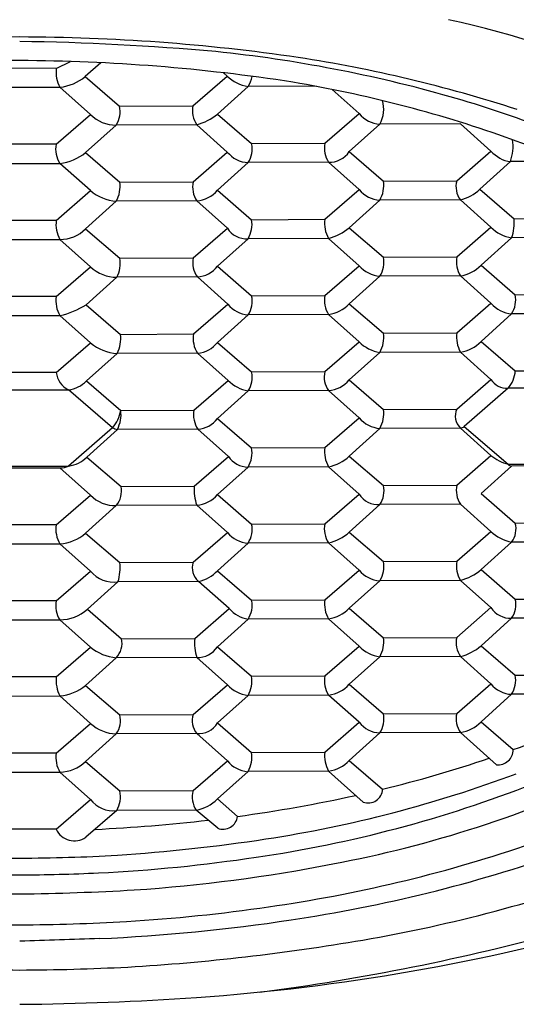
# Model space of a CAD drawing. Units: inches. Extents: x 5581.1 to 5590.2, y -65.9 to -7.1.
# Drawn here: x 5586.9 to 5587.1, y -61.9 to -61.5 of the extents above; entities that cross this region are included whole.
import ezdxf

# ---------------------------------------------------------------- set-up
doc = ezdxf.new("R2010")
doc.units = ezdxf.units.IN
doc.header["$LTSCALE"] = 0.6431102362
doc.header["$MEASUREMENT"] = 0
doc.layers.get('0').update_dxf_attribs({"color": 255, "linetype": 'CONTINUOUS'})

msp = doc.modelspace()

# ---------------------------------------------------------------- linework, layer by layer
for p, q in [((5586.947226120956, -61.5035597520969), (5586.918869810319, -61.50341358534129)), ((5586.947226120956, -61.5035597520969), (5586.952817450929, -61.500836386088)), ((5586.964494768255, -61.50130688746795), (5586.958516123183, -61.50668623279205)), ((5586.958516123183, -61.50668623279205), (5586.971797865984, -61.51813744199205)), ((5587.000210301151, -61.51799098593432), (5587.013506614284, -61.50646118669205)), ((5587.013506614285, -61.506461186691), (5587.012115088249, -61.50521899561306)), ((5586.917431233986, -61.51082644405578), (5586.948683847886, -61.51082644405578)), ((5586.960541584688, -61.52141163935472), (5586.948683847886, -61.51082644405578)), ((5587.021653161903, -61.51056272794432), (5587.009773021503, -61.52125200234433)), ((5587.048045327298, -61.5104605738947), (5587.021653161903, -61.51056272794432)), ((5587.064763512604, -61.52102695624327), (5587.054279761258, -61.51166829385035)), ((5586.971797865984, -61.51813744199205), (5587.000210301151, -61.51799098593432)), ((5586.947245271554, -61.53294143859804), (5586.960541584686, -61.52141163935578)), ((5587.009773021503, -61.52125200234433), (5587.023054764303, -61.53270321154432)), ((5587.051467199471, -61.5325567554866), (5587.064763512602, -61.52102695624433)), ((5586.970510344637, -61.52550606321546), (5586.958630204236, -61.53619533761546)), ((5587.001762958536, -61.52538509621546), (5586.970510344637, -61.52550606321546)), ((5587.013620695338, -61.5359702915144), (5587.001762958536, -61.52538509621546)), ((5587.072796423136, -61.52511070226546), (5587.060916282737, -61.53579997666546)), ((5587.104049037037, -61.52498973526546), (5587.072796423136, -61.52511070226546)), ((5587.115906773838, -61.53557493056441), (5587.104049037037, -61.52498973526546)), ((5586.947245271554, -61.53294143859804), (5586.918869810319, -61.53294143859804)), ((5587.023054764303, -61.53270321154432), (5587.051467199471, -61.5325567554866)), ((5586.958630204236, -61.53619533761546), (5586.971911947036, -61.54764654681546)), ((5587.000324382204, -61.54750009075773), (5587.013620695337, -61.53597029151546)), ((5587.060916282737, -61.53579997666546), (5587.074198025536, -61.54725118586546)), ((5587.102610460704, -61.54710472980773), (5587.115906773836, -61.53557493056546)), ((5586.917431233986, -61.54035429731198), (5586.948683847886, -61.54035429731197)), ((5586.960541584688, -61.55093949261092), (5586.948683847886, -61.54035429731198)), ((5587.021653700186, -61.54007234451546), (5587.009773559786, -61.55076161891546)), ((5587.052906314087, -61.53995137751546), (5587.021653700186, -61.54007234451546)), ((5587.064764050888, -61.55053657281441), (5587.052906314087, -61.53995137751546)), ((5587.12348253917, -61.53967867845563), (5587.11160239877, -61.55036795285562)), ((5587.145122257552, -61.53959491932361), (5587.12348253917, -61.53967867845563)), ((5586.971911947036, -61.54764654681546), (5587.000324382204, -61.54750009075773)), ((5587.074198025536, -61.54725118586546), (5587.102610460704, -61.54710472980773)), ((5586.947245271554, -61.56246929185424), (5586.960541584686, -61.55093949261197)), ((5587.009773559786, -61.55076161891546), (5587.023055302587, -61.56221282811546)), ((5587.051467737754, -61.56206637205773), (5587.064764050887, -61.55053657281546)), ((5587.11160239877, -61.55036795285562), (5587.12488414157, -61.56181916205563)), ((5586.970510977287, -61.55503398681546), (5586.958630836886, -61.56572326121546)), ((5587.001763591186, -61.55491301981546), (5586.970510977287, -61.55503398681546)), ((5587.013621327987, -61.5654982151144), (5587.001763591186, -61.55491301981546)), ((5587.072796423136, -61.55463855551546), (5587.060916282737, -61.56532782991546)), ((5587.104049037037, -61.55451758851547), (5587.072796423136, -61.55463855551546)), ((5587.115906773838, -61.56510278381441), (5587.104049037037, -61.55451758851547)), ((5587.12488414157, -61.56181916205563), (5587.153296576737, -61.56167270599789)), ((5586.947245271554, -61.56246929185424), (5586.918869810319, -61.56246929185424)), ((5587.000325014854, -61.57702801435773), (5587.013621327987, -61.56549821511546)), ((5587.023055302587, -61.56221282811546), (5587.051467737754, -61.56206637205773)), ((5587.060916282737, -61.56532782991546), (5587.074198025536, -61.57677903911546)), ((5587.102610460704, -61.57663258305773), (5587.115906773836, -61.56510278381546)), ((5586.958630836886, -61.56572326121546), (5586.971912579686, -61.57717447041546)), ((5587.123939146037, -61.56920476651546), (5587.112059005636, -61.57989404091546)), ((5587.155191759936, -61.56908379951547), (5587.123939146037, -61.56920476651546)), ((5586.917431233986, -61.56988215055578), (5586.948683847886, -61.56988215055578)), ((5586.960541584688, -61.58046734585472), (5586.948683847886, -61.56988215055578)), ((5587.021653700186, -61.56960019781546), (5587.009773559786, -61.58028947221546)), ((5587.052906314087, -61.56947923081546), (5587.021653700186, -61.56960019781546)), ((5587.064764050888, -61.5800644261144), (5587.052906314087, -61.56947923081546)), ((5586.971912579686, -61.57717447041546), (5587.000325014854, -61.57702801435773)), ((5587.074198025536, -61.57677903911546), (5587.102610460704, -61.57663258305773)), ((5586.947245271554, -61.59199714509805), (5586.960541584686, -61.58046734585578)), ((5587.009773559786, -61.58028947221546), (5587.023055302587, -61.59174068141546)), ((5587.051467737754, -61.59159422535773), (5587.064764050887, -61.58006442611546)), ((5587.112059005636, -61.57989404091546), (5587.125340748436, -61.59134525011547)), ((5586.970738648417, -61.58456095994832), (5586.958858508016, -61.59525023434832)), ((5587.001991262317, -61.58443999294832), (5586.970738648417, -61.58456095994832)), ((5587.013848999118, -61.59502518824726), (5587.001991262317, -61.58443999294832)), ((5587.072796423136, -61.58416640881546), (5587.060916282737, -61.59485568321546)), ((5587.104049037037, -61.58404544181546), (5587.072796423136, -61.58416640881546)), ((5587.115906773838, -61.59463063711441), (5587.104049037037, -61.58404544181546)), ((5586.947245271554, -61.59199714509805), (5586.918869810319, -61.59199714509805)), ((5587.023055302587, -61.59174068141546), (5587.051467737754, -61.59159422535773)), ((5587.125340748436, -61.59134525011547), (5587.153753183604, -61.59119879405773)), ((5586.958858508016, -61.59525023434832), (5586.972140250817, -61.60670144354832)), ((5587.000552685984, -61.60655498749059), (5587.013848999117, -61.59502518824832)), ((5587.060916282737, -61.59485568321546), (5587.074198025536, -61.60630689241546)), ((5587.102610460704, -61.60616043635773), (5587.115906773836, -61.59463063711546)), ((5586.917431233986, -61.59941000385578), (5586.948683847886, -61.59941000385578)), ((5586.960541584688, -61.60999519915472), (5586.948683847886, -61.59941000385578)), ((5587.021653700186, -61.59912805111546), (5587.009773559786, -61.60981732551546)), ((5587.052906314087, -61.59900708411546), (5587.021653700186, -61.59912805111546)), ((5587.064764050888, -61.6095922794144), (5587.052906314087, -61.59900708411546)), ((5587.123939146037, -61.59873261971546), (5587.112059005636, -61.60942189411546)), ((5587.155191759936, -61.59861165271546), (5587.123939146037, -61.59873261971546)), ((5586.972140250817, -61.60670144354832), (5587.000552685984, -61.60655498749059)), ((5587.074198025536, -61.60630689241546), (5587.102610460704, -61.60616043635773)), ((5586.947245271554, -61.62152499839804), (5586.960541584686, -61.60999519915578)), ((5587.009773559786, -61.60981732551546), (5587.023055302587, -61.62126853471545)), ((5587.051467737754, -61.62112207865773), (5587.064764050887, -61.60959227941546)), ((5587.112059005636, -61.60942189411546), (5587.125340748436, -61.62087310331546)), ((5586.970852800166, -61.6140883718424), (5586.958972659766, -61.62477764624239)), ((5587.002105414065, -61.6139674048424), (5586.970852800166, -61.6140883718424)), ((5587.013963150866, -61.62455260014134), (5587.002105414065, -61.6139674048424)), ((5587.072796423136, -61.61369426201546), (5587.060916282737, -61.62438353641546)), ((5587.104049037037, -61.61357329501546), (5587.072796423136, -61.61369426201546)), ((5587.115906773838, -61.62415849031441), (5587.104049037037, -61.61357329501546)), ((5586.947245271554, -61.62152499839804), (5586.918869810319, -61.62152499839804)), ((5587.023055302587, -61.62126853471545), (5587.051467737754, -61.62112207865773)), ((5587.125340748436, -61.62087310331546), (5587.153753183604, -61.62072664725773)), ((5586.958972659766, -61.62477764624239), (5586.972254402565, -61.6362288554424)), ((5587.000666837733, -61.63608239938466), (5587.013963150865, -61.62455260014239)), ((5587.060916282737, -61.62438353641546), (5587.074198025536, -61.63583474561546)), ((5587.102610460704, -61.63568828955773), (5587.115906773836, -61.62415849031547)), ((5586.914070003126, -61.62826560331581), (5586.952045078747, -61.62826560331581)), ((5586.969092653137, -61.64296362471546), (5586.952045078747, -61.62826560331581)), ((5587.021653700186, -61.62865590431546), (5587.009773559786, -61.63934517871546)), ((5587.052906314087, -61.62853493731546), (5587.021653700186, -61.62865590431546)), ((5587.064764050888, -61.63912013261441), (5587.052906314087, -61.62853493731546)), ((5587.122520821871, -61.62760655117195), (5587.105514248021, -61.6424007163275)), ((5587.156615970536, -61.62747474061545), (5587.122520821871, -61.62760655117195)), ((5586.972254402565, -61.6362288554424), (5587.000666837733, -61.63608239938466)), ((5587.074198025536, -61.63583474561546), (5587.102610460704, -61.63568828955773)), ((5587.009773559786, -61.63934517871546), (5587.023055302587, -61.65079638791546)), ((5587.051467737754, -61.65064993185773), (5587.064764050887, -61.63912013261546)), ((5586.969092653137, -61.64296362471546), (5586.952045078837, -61.65779345651546)), ((5586.970966951915, -61.64361578383647), (5586.959086811515, -61.65430505823647)), ((5587.002219565815, -61.64349481683647), (5586.970966951915, -61.64361578383647)), ((5587.014077302616, -61.65408001213542), (5587.002219565815, -61.64349481683647)), ((5587.072796423136, -61.64322211531546), (5587.060916282737, -61.65391138971546)), ((5587.104049037037, -61.64310114831547), (5587.072796423136, -61.64322211531546)), ((5587.115906773838, -61.65368634361441), (5587.104049037037, -61.64310114831547)), ((5587.105514248021, -61.6424007163275), (5587.122520821937, -61.65713440431546)), ((5587.023055302587, -61.65079638791546), (5587.051467737754, -61.65064993185773)), ((5586.959086811515, -61.65430505823647), (5586.972368554315, -61.66575626743647)), ((5587.000780989482, -61.66560981137874), (5587.014077302615, -61.65408001213648)), ((5587.060916282737, -61.65391138971546), (5587.074198025536, -61.66536259891546)), ((5587.102610460704, -61.66521614285773), (5587.115906773836, -61.65368634361546)), ((5587.122520821937, -61.65713440431546), (5587.156615970536, -61.65700259391546)), ((5586.914070003037, -61.65779345651546), (5586.952045078837, -61.65779345651546)), ((5586.917431233986, -61.65846571035578), (5586.948683847886, -61.65846571035578)), ((5586.960541584688, -61.66905090565472), (5586.948683847886, -61.65846571035578)), ((5587.021653700186, -61.65818375761546), (5587.009773559786, -61.66887303201546)), ((5587.052906314087, -61.65806279061546), (5587.021653700186, -61.65818375761546)), ((5587.064764050888, -61.6686479859144), (5587.052906314087, -61.65806279061546)), ((5587.123939146037, -61.65778832631546), (5587.112059005636, -61.66847760071546)), ((5587.155191759936, -61.65766735931547), (5587.123939146037, -61.65778832631546)), ((5586.972368554315, -61.66575626743647), (5587.000780989482, -61.66560981137874)), ((5587.051467737754, -61.68017778515773), (5587.064764050887, -61.66864798591546)), ((5587.074198025536, -61.66536259891546), (5587.102610460704, -61.66521614285773)), ((5587.112059005636, -61.66847760071546), (5587.125340748436, -61.67992880991547)), ((5586.947245271554, -61.68058070489805), (5586.960541584686, -61.66905090565578)), ((5587.009773559786, -61.66887303201546), (5587.023055302587, -61.68032424121546)), ((5586.970510977287, -61.67314539991546), (5586.958630836886, -61.68383467431546)), ((5587.001763591186, -61.67302443291547), (5586.970510977287, -61.67314539991546)), ((5587.013621327987, -61.68360962821441), (5587.001763591186, -61.67302443291547)), ((5587.072796423136, -61.67274996856545), (5587.060916282737, -61.68343924296546)), ((5587.104049037037, -61.67262900156546), (5587.072796423136, -61.67274996856545)), ((5587.115906773838, -61.68321419686441), (5587.104049037037, -61.67262900156546)), ((5587.023055302587, -61.68032424121546), (5587.051467737754, -61.68017778515773)), ((5587.125340748436, -61.67992880991547), (5587.153753183604, -61.67978235385773)), ((5586.947245271554, -61.68058070489805), (5586.918869810319, -61.68058070489805)), ((5586.958630836886, -61.68383467431546), (5586.971912579686, -61.69528588351547)), ((5587.000325014854, -61.69513942745773), (5587.013621327987, -61.68360962821546)), ((5587.060916282737, -61.68343924296546), (5587.074198025536, -61.69489045216546)), ((5587.102610460704, -61.69474399610773), (5587.115906773836, -61.68321419686546)), ((5587.021653700186, -61.68771161081546), (5587.009773559786, -61.69840088521546)), ((5587.052906314087, -61.68759064381547), (5587.021653700186, -61.68771161081546)), ((5587.064764050888, -61.69817583911441), (5587.052906314087, -61.68759064381547)), ((5587.123939146037, -61.68731617951546), (5587.112059005636, -61.69800545391546)), ((5587.155191759936, -61.68719521251546), (5587.123939146037, -61.68731617951546)), ((5586.917431233986, -61.68799356361198), (5586.948683847886, -61.68799356361198)), ((5586.960541584688, -61.69857875891092), (5586.948683847886, -61.68799356361198)), ((5586.971912579686, -61.69528588351547), (5587.000325014854, -61.69513942745773)), ((5587.074198025536, -61.69489045216546), (5587.102610460704, -61.69474399610773)), ((5586.947245271554, -61.71010855815425), (5586.960541584686, -61.69857875891198)), ((5587.009773559786, -61.69840088521546), (5587.023055302587, -61.70985209441547)), ((5587.051467737754, -61.70970563835773), (5587.064764050887, -61.69817583911546)), ((5587.112059005636, -61.69800545391546), (5587.125340748436, -61.70945666311546)), ((5586.971195255413, -61.70267060772462), (5586.959315115014, -61.71335988212462)), ((5587.002447869313, -61.70254964072463), (5586.971195255413, -61.70267060772462)), ((5587.014305606115, -61.71313483602357), (5587.002447869313, -61.70254964072463)), ((5587.072796423136, -61.70227782181546), (5587.060916282737, -61.71296709621546)), ((5587.104049037037, -61.70215685481546), (5587.072796423136, -61.70227782181546)), ((5587.115906773838, -61.71274205011441), (5587.104049037037, -61.70215685481546)), ((5586.947245271554, -61.71010855815425), (5586.918869810319, -61.71010855815425)), ((5587.023055302587, -61.70985209441547), (5587.051467737754, -61.70970563835773)), ((5587.125340748436, -61.70945666311546), (5587.153753183604, -61.70931020705773)), ((5586.959315115014, -61.71335988212462), (5586.972596857813, -61.72481109132463)), ((5587.001009292981, -61.72466463526689), (5587.014305606113, -61.71313483602462)), ((5587.060916282737, -61.71296709621546), (5587.074198025536, -61.72441830541546)), ((5587.102610460704, -61.72427184935773), (5587.115906773836, -61.71274205011547)), ((5586.917431233986, -61.71752141685577), (5586.948650141737, -61.71749132796245)), ((5586.960541584688, -61.72810661215472), (5586.948650141737, -61.71749132796245)), ((5587.021653700186, -61.71723946411546), (5587.009773559786, -61.72792873851546)), ((5587.052906314087, -61.71711849711546), (5587.021653700186, -61.71723946411546)), ((5587.064764050888, -61.72770369241441), (5587.052906314087, -61.71711849711546)), ((5587.123939146037, -61.71684403281546), (5587.112059005636, -61.72753330721546)), ((5587.155191759936, -61.71672306581546), (5587.123939146037, -61.71684403281546)), ((5586.972596857813, -61.72481109132463), (5587.001009292981, -61.72466463526689)), ((5587.074198025536, -61.72441830541546), (5587.102610460704, -61.72427184935773)), ((5586.947245271554, -61.73963641139804), (5586.960541584686, -61.72810661215577)), ((5587.009773559786, -61.72792873851546), (5587.023055302587, -61.73937994771546)), ((5587.051467737754, -61.73923349165773), (5587.064764050887, -61.72770369241546)), ((5587.112059005636, -61.72753330721546), (5587.125340748436, -61.73898451641546)), ((5586.970510977287, -61.73220110641546), (5586.958630836886, -61.74289038081546)), ((5587.001763591186, -61.73208013941546), (5586.970510977287, -61.73220110641546)), ((5587.013621327987, -61.7426653347144), (5587.001763591186, -61.73208013941546)), ((5587.072796423136, -61.73180567511546), (5587.060916282737, -61.74249494951546)), ((5587.104049037037, -61.73168470811547), (5587.072796423136, -61.73180567511546)), ((5587.115906773838, -61.74226990341441), (5587.104049037037, -61.73168470811547)), ((5586.947245271554, -61.73963641139804), (5586.918869810319, -61.73963641139804)), ((5587.023055302587, -61.73937994771546), (5587.051467737754, -61.73923349165773)), ((5587.125340748436, -61.73898451641546), (5587.153753183604, -61.73883806035773)), ((5586.958630836886, -61.74289038081546), (5586.971912579686, -61.75434159001546)), ((5587.000325014854, -61.75419513395773), (5587.013621327987, -61.74266533471546)), ((5587.060916282737, -61.74249494951546), (5587.074198025536, -61.75394615871546)), ((5587.102610460704, -61.75379970265773), (5587.115906773836, -61.74226990341546)), ((5586.917431233986, -61.74704927015578), (5586.948626819501, -61.7469983619079)), ((5586.960541584688, -61.75763446545472), (5586.948626819501, -61.7469983619079)), ((5587.021653700186, -61.74676731741546), (5587.009773559786, -61.75745659181546)), ((5587.052906314087, -61.74664635041546), (5587.021653700186, -61.74676731741546)), ((5587.064764050888, -61.7572315457144), (5587.052906314087, -61.74664635041546)), ((5587.123938513447, -61.74637181572405), (5587.112058373046, -61.75706109012405)), ((5587.155191127346, -61.74625084872405), (5587.123938513447, -61.74637181572405)), ((5586.971912579686, -61.75434159001546), (5587.000325014854, -61.75419513395773)), ((5587.074198025536, -61.75394615871546), (5587.102610460704, -61.75379970265773)), ((5586.947245271554, -61.76916426469805), (5586.960541584686, -61.75763446545578)), ((5587.009773559786, -61.75745659181546), (5587.023055302587, -61.76890780101546)), ((5587.051467737754, -61.76876134495773), (5587.064764050887, -61.75723154571546)), ((5587.112058373046, -61.75706109012405), (5587.124556297633, -61.76783650952184)), ((5586.970510977287, -61.76172895966546), (5586.958630836886, -61.77241823406546)), ((5587.001763591186, -61.76160799266546), (5586.970510977287, -61.76172895966546)), ((5587.013621327987, -61.7721931879644), (5587.001763591186, -61.76160799266546)), ((5587.072795828091, -61.76133342536308), (5587.060915687692, -61.77202269976308)), ((5587.104048441992, -61.76121245836309), (5587.072795828091, -61.76133342536308)), ((5587.118040284056, -61.7737027322941), (5587.104048441992, -61.76121245836309)), ((5586.947245271554, -61.76916426469805), (5586.918869810319, -61.76916426469805)), ((5587.023055302587, -61.76890780101546), (5587.051467737754, -61.76876134495773)), ((5586.958630836886, -61.77241823406546), (5586.971912579686, -61.78386944326546)), ((5587.000325014854, -61.78372298720773), (5587.013621327987, -61.77219318796546)), ((5587.060915687692, -61.77202269976308), (5587.073841307492, -61.78316686800976)), ((5586.917431233986, -61.77657712335578), (5586.948683847886, -61.77657712335578)), ((5586.960541584688, -61.78716231865472), (5586.948683847886, -61.77657712335578)), ((5587.021653067536, -61.77629510031546), (5587.009772927137, -61.78698437471546)), ((5587.052905681437, -61.77617413331546), (5587.021653067536, -61.77629510031546)), ((5587.066375522707, -61.78819842622094), (5587.052905681437, -61.77617413331546)), ((5586.947174961721, -61.79875308654748), (5586.960541584686, -61.78716231865577)), ((5586.971912579686, -61.78386944326546), (5587.000325014854, -61.78372298720773)), ((5587.009772927137, -61.78698437471546), (5587.017608505487, -61.79374002781388)), ((5586.970685955336, -61.79145861511546), (5586.958726080436, -61.80186261341547)), ((5587.001584859137, -61.79134395331546), (5586.970685955336, -61.79145861511546)), ((5587.009873891892, -61.79829162366769), (5587.001584859137, -61.79134395331546)), ((5586.947174961721, -61.79875308654748), (5586.918869810319, -61.79869211789804))]:
    msp.add_line(p, q)
for centre, radius, start, end in [((5586.933057540937, -61.25520725651546), 0.5897005487003426, 317.3654438252057, 222.6345561747949), ((5586.957906127121, -62.39881988526037), 0.9557114272413142, 91.48986349885269, 107.5738311851782), ((5586.908208954752, -62.39881988526037), 0.9557114272413142, 72.42616881482185, 88.51013650114731), ((5587.012714664972, -61.87589143999277), 0.4007856339160468, 55.03001122233204, 77.49609155506937), ((5586.934857322646, -62.25515142612166), 0.763835070886437, 90.13500295459488, 98.27064665549187), ((5586.931257759227, -62.25515142612166), 0.763835070886437, 81.72935334450813, 89.86499704540512), ((5586.919483058151, -62.49814371883409), 1.005155101376485, 84.8820706554728, 89.22620477665569), ((5586.936170294137, -62.213654490832), 0.7131849754252745, 90.25007283303827, 98.8009382861196), ((5586.929944787737, -62.213654490832), 0.7131849754252745, 81.1990617138804, 89.74992716696173), ((5586.954180710723, -62.02752512236212), 0.53336918096208, 74.1287973837166, 84.08468381361145), ((5586.956060551207, -62.04566214800975), 0.5529849544571686, 72.0880346648938, 81.15014933022938), ((5586.958847448558, -61.50500802701411), 0.0117112234834483, 172.8963003717226, 209.7900998640199), ((5586.946557679047, -61.49203209617986), 0.01891423025168102, 276.4543218703241, 309.2160144901668), ((5587.024554541111, -61.49465878861069), 0.01616642470164178, 226.8911030914813, 259.6611422100985), ((5587.013968147069, -61.50528385058237), 0.009323411349860119, 325.5146213769445, 351.930165199244), ((5586.957533148084, -61.99439360682121), 0.4923247250985517, 70.55608008082501, 80.46774253267148), ((5586.983267050284, -61.92522160822712), 0.4270111810118953, 63.5695128497252, 74.1287973837166), ((5586.961855880883, -61.52019707112284), 0.01015308523985556, 328.4733923559051, 11.7041057436943), ((5587.010322607812, -61.51972761925418), 0.01026034313687797, 170.2553866562055, 213.4626015690195), ((5587.062901548041, -61.51940670442939), 0.01142121466675514, 330.0382793378362, 17.38127816170052), ((5586.970232888952, -61.51199882663848), 0.01351008592140488, 224.1648260850205, 271.176762127131), ((5586.995971572182, -61.5043327903844), 0.02183437053641317, 285.3813173073963, 309.2050365878366), ((5587.073340674317, -61.51409771629724), 0.01102642595240595, 218.9337381343212, 267.1707993491175), ((5587.015058395344, -61.83144061369507), 0.3195160677891571, 57.40717666658774, 70.55608008082501), ((5587.106320695134, -61.53372954442142), 0.01816372997102532, 340.8811833810555, 8.065295225045965), ((5586.956214288863, -61.53504688437332), 0.009212826569592127, 166.7892117882517, 215.1759684814286), ((5587.013968685353, -61.53479346715349), 0.009323411349860119, 325.5146213769445, 12.95550418477721), ((5587.061650976932, -61.53441217417701), 0.01035142028410415, 169.6743354530914, 212.3517309006496), ((5586.946279245179, -61.52063049217904), 0.01986984154701062, 276.9508410996681, 308.4325744029026), ((5587.022222583233, -61.52904180855727), 0.01104519585363354, 218.8500794577452, 267.0476733753002), ((5587.053099176819, -61.53052033474957), 0.00943301455981888, 268.8284773083252, 325.9650664319685), ((5587.125111197062, -61.52762754498696), 0.01216068848419767, 220.8083479599528, 262.3033583704656), ((5586.960507983283, -61.54931043643722), 0.0115247090192527, 330.2225125331886, 8.301137527688477), ((5587.009749161623, -61.54956465394461), 0.009611157718421836, 167.5944814926315, 213.8123469363377), ((5587.062901548041, -61.54893455767939), 0.01142121466675514, 330.0382793378362, 8.475698243736868), ((5587.110971026982, -61.54932825462032), 0.00865119246570241, 165.10671936336, 216.8584609242528), ((5586.971973329858, -61.53728927915053), 0.01780486240211081, 230.0545873915924, 265.2888646020247), ((5587.000832796801, -61.54331392395274), 0.01163638272921987, 274.5879915830657, 320.2055530134153), ((5587.073570497475, -61.54320742826173), 0.01145730602597518, 219.768840584267, 266.1260524285096), ((5587.101216281336, -61.54011077887261), 0.01459729610165487, 280.8698959027923, 315.3578799200322), ((5587.106777302, -61.56325563248126), 0.01816372997102532, 340.8811833810555, 4.535947637653012), ((5586.958494197566, -61.56413228716627), 0.01137118682603941, 171.5905369941942, 210.3746433113984), ((5587.0210320871, -61.56090206143778), 0.008720319906600979, 211.8071943145037, 274.0876984283611), ((5587.012420813567, -61.56402179874998), 0.01078724855841389, 328.8601331875766, 9.653844536002751), ((5587.062447951304, -61.56378151509355), 0.01111336156356198, 171.12196582967, 210.8432143133926), ((5587.048007258911, -61.5502235280057), 0.01986914271707911, 284.2743987565354, 310.5191455475844), ((5587.125654248254, -61.55593094846849), 0.0133841630729297, 223.257255796163, 262.6376369466701), ((5586.94880850967, -61.55620555055127), 0.01367716813684336, 269.4777652167815, 315.9023663704483), ((5587.009904419969, -61.57876779868035), 0.009736110714192238, 169.7063032275261, 215.633159147511), ((5587.064071140095, -61.57868431715328), 0.01030455691177314, 327.8588708789164, 10.65510684466892), ((5587.114097836457, -61.57824930366753), 0.01160058564201061, 171.9888718917164, 209.9763082513438), ((5586.970846177334, -61.56954601951598), 0.015015325459504, 226.6643000800574, 269.589685496282), ((5586.96091822728, -61.57921367414995), 0.01118186642344323, 331.4314087526416, 10.50766288296539), ((5587.001302371253, -61.57377707950562), 0.01068514361085953, 273.6965292410409, 322.4480099472736), ((5587.074255943922, -61.57139306209852), 0.01285646091564171, 222.4134095313036, 263.4814834814666), ((5587.101616856623, -61.56954947927329), 0.01469858604041517, 279.5245600743002, 315.2689845219957), ((5586.958050530411, -61.593746240714), 0.01094591039795908, 170.8050350440905, 211.1601450989479), ((5587.013909399388, -61.59383208078241), 0.009381977223058589, 325.6335751355658, 12.88040258802859), ((5587.061727470819, -61.59344918842885), 0.01042607359333772, 169.7516163313418, 212.2135638117236), ((5587.115160147497, -61.59324033666111), 0.0103554810854172, 327.9692385413286, 10.54473889817514), ((5586.941436032964, -61.56715875800134), 0.03305561495897642, 282.6656454227955, 301.8073977450369), ((5587.022574191032, -61.58790233419327), 0.01126339308617018, 219.226652987275, 265.3123251170379), ((5587.050472363472, -61.58450770591224), 0.01470224757901029, 279.5291609932598, 315.2643833108095), ((5587.125116577122, -61.58651165199973), 0.01227755659203105, 221.3980792730769, 264.4968146013399), ((5586.960194724464, -61.60842514292833), 0.01206924767361474, 332.015804171072, 8.21091388512072), ((5587.009884320187, -61.60846906714904), 0.009525917164846184, 168.4084239073016, 215.2536857827434), ((5587.062711237188, -61.60795415659577), 0.01160430031757141, 330.3531090041782, 8.160868435366138), ((5587.115175128582, -61.60756809220519), 0.01264327385936778, 173.6076445113578, 208.3575359208199), ((5586.9720038689, -61.59615447629905), 0.01797079766151646, 230.3699250516567, 266.3275664567608), ((5587.001517762011, -61.60372229701463), 0.0102619476387407, 273.2828477869274, 323.562567656732), ((5587.074950303455, -61.59956124226362), 0.01429620396233658, 224.5601283011911, 261.3347658620706), ((5587.102274206954, -61.60034566469101), 0.01334616895675378, 277.6420741356725, 317.1514704606624), ((5586.955774789107, -61.62053056423204), 0.008587291132455595, 186.6499436258474, 244.2573893620357), ((5587.013991489579, -61.6233755089465), 0.009305484761775144, 325.4274174111409, 13.08656002838618), ((5587.060194867086, -61.62327446638018), 0.008988635007424185, 166.1455309902192, 215.8196494419605), ((5587.114657810711, -61.62035636255754), 0.01069542796943701, 317.322004675635, 357.230723711164), ((5586.950438275893, -61.61645070200208), 0.01192366170541203, 277.7445975847145, 315.7048564479301), ((5587.024562756175, -61.61394506081358), 0.01499571683119526, 225.0214355028207, 258.8141281095936), ((5587.051992263303, -61.61696814748217), 0.0116028494725386, 274.5183360690215, 320.2752082350806), ((5587.122221405136, -61.62011334790961), 0.007499182989631968, 212.643557588891, 272.2882328003295), ((5586.959597627608, -61.63439647452628), 0.01278872832438726, 317.9407669163029, 351.7622555711083), ((5586.959965399574, -61.63789269115132), 0.01240112671526306, 332.5161999549034, 7.710518369758211), ((5587.010368661448, -61.63791893307274), 0.009874119676023727, 169.2808703171686, 214.3812390686968), ((5587.062738051677, -61.63748709737481), 0.01157848294016701, 330.3093526623251, 8.204625061264325), ((5587.108766065885, -61.63833972015015), 0.006702354760162719, 156.6967952300828, 225.2683849129698), ((5587.001680226832, -61.63356254733475), 0.009946902231008792, 273.108204817591, 324.4544510680854), ((5587.074010209718, -61.63092995750811), 0.01235193998634416, 221.5342713671488, 264.3606216645741), ((5586.972930166494, -61.63495408729664), 0.008881396198227233, 244.4000813314368, 257.2294073821957), ((5587.103599599159, -61.64027825408899), 0.002858448218787843, 279.0462344031029, 312.0532568820565), ((5587.012603478999, -61.65264001558205), 0.01061317950783953, 328.5103137247609, 10.00366399885247), ((5587.062407341306, -61.65237295587241), 0.01107446331062457, 171.0492550320951, 210.9159251109318), ((5586.950613473566, -61.64605212448337), 0.01182828692329329, 276.9516857150215, 315.7549500351541), ((5587.021767091109, -61.64892871037555), 0.009255741834899057, 213.8176803302352, 269.2980590929565), ((5587.050069929805, -61.64278693210326), 0.01553695366139268, 280.5187507556565, 314.2747935485017), ((5587.127290428444, -61.63991783261777), 0.01786503532761412, 230.4164288859165, 254.5153640961727), ((5587.123797105987, -61.65623343269038), 0.001562258252713916, 215.2195475902538, 275.1758092841144), ((5586.948829501108, -61.6504548595087), 0.008012174870473367, 268.9583633998164, 293.6617523323638), ((5586.963689107042, -61.66750237143002), 0.00885334310383552, 320.4025599997015, 11.37475374353095), ((5587.017661927052, -61.667145131994), 0.01695061245615029, 174.803248605791, 200.2946991144568), ((5587.072041146288, -61.66431356817887), 0.008470141356580672, 210.7790724049291, 275.1158211927061), ((5587.064800563725, -61.66740627014118), 0.009617113942463049, 326.244868162284, 12.26910941928578), ((5587.112685144786, -61.66710701741997), 0.01025059344487464, 169.3700642450706, 212.5951160425262), ((5586.970040778222, -61.66010612483873), 0.01304775006224551, 223.2782481645037, 272.0652032916825), ((5587.000772429039, -61.66130885977503), 0.01175742558602824, 274.8358279792554, 319.9577166171178), ((5587.060721235051, -61.68222802328708), 0.009477905286094124, 167.507158013152, 214.4580224190254), ((5587.116981762391, -61.68216951065757), 0.008654096574375993, 323.5081120064451, 15.00586543308265), ((5586.957635754345, -61.68241029399263), 0.01055033311675818, 170.0135489459919, 211.9516313236882), ((5586.947466309304, -61.67110676690899), 0.01693063209356451, 274.123891515519, 311.2562396421681), ((5587.022742691389, -61.67566382327837), 0.01209690399969275, 221.0597842371279, 264.8351096183169), ((5587.013610789707, -61.68235898542648), 0.009661211494456064, 326.3558967373707, 12.15808070215092), ((5587.049462343084, -61.67114246990348), 0.01680486124032879, 281.8259266060685, 312.9676171342148), ((5587.126972167113, -61.67146165449351), 0.01614203148691538, 226.7249083632094, 259.1699849263595), ((5586.955027907332, -61.69737297128216), 0.01701317418553022, 341.8573214241061, 7.046498246799394), ((5587.006974569217, -61.69724366510412), 0.006974552982576065, 162.4401329426383, 229.5314296725089), ((5587.064278993234, -61.69683516605083), 0.01010787385801219, 327.4213359738835, 11.09264160765914), ((5587.114024646922, -61.69637492020468), 0.01153011536979795, 171.8682936354639, 210.0968866521615), ((5586.969501024496, -61.69116671617057), 0.01162798087764496, 219.6005677323417, 278.3779865896836), ((5586.999649848452, -61.68906694905067), 0.01376996352620409, 281.7239971902721, 317.3243281724553), ((5587.073427718953, -61.69112627892517), 0.01116939762216203, 219.1349846501158, 266.7599083816786), ((5587.098785759286, -61.68219839869147), 0.02064078640774718, 284.7732326691446, 310.0203119271702), ((5586.956917045462, -61.71209316403232), 0.009873290789601852, 168.4041166835675, 213.1439331574269), ((5587.013254311477, -61.7118192042413), 0.009996446758943855, 327.1651998872701, 11.34877783632054), ((5587.062532078596, -61.71140445523188), 0.01119399915289884, 171.2709844818692, 210.6941956612337), ((5587.115956044227, -61.71150275487169), 0.009605163432567513, 326.2145877591908, 12.29938996437888), ((5586.948419882976, -61.7010658546432), 0.01642708716900845, 270.8031422179113, 311.5480535680351), ((5587.024220499083, -61.70401480461196), 0.01347145409955708, 222.6088284863251, 259.0159255005392), ((5587.050499897799, -61.70267224533796), 0.014645307431777, 279.4573350656243, 315.3362092385261), ((5587.123531335769, -61.70772723455042), 0.009125914738777142, 213.3336600913102, 272.5612326515761), ((5586.964543218432, -61.72652728277953), 0.008234465398375572, 316.446338596929, 12.02952140592503), ((5587.017785115839, -61.72670432945346), 0.01689936640629802, 173.067699386637, 198.5484943202918), ((5587.062732251282, -61.72606955666831), 0.01158406707364412, 330.3188343574338, 8.195143366155834), ((5587.112045381087, -61.72628687969063), 0.00964769764692806, 167.9443721947289, 214.0208079483175), ((5586.972387450525, -61.7134480860054), 0.01884666883872727, 231.0575874683148, 264.2858639725712), ((5587.002040224902, -61.72281072970195), 0.009273536685080644, 268.2905878794309, 326.5029567168507), ((5587.074927883929, -61.71771655681205), 0.01424943436343553, 224.4976043968028, 261.3972886349047), ((5587.099337404247, -61.71279062975705), 0.01947269063475876, 284.0023124270667, 310.791232169227), ((5586.960638743436, -61.74093359092018), 0.01345614223223802, 174.4680645237493, 206.7890223393331), ((5587.011816299872, -61.74107422423295), 0.0113659911543428, 329.9412061604544, 8.572771563167843), ((5587.061147376509, -61.74120103072318), 0.009877581506003126, 168.5102638329257, 213.4549163101349), ((5587.1148439388, -61.74081877717824), 0.01065586810607721, 328.5922599751135, 9.912046174859547), ((5586.947061582555, -61.72895139620678), 0.01811471605389213, 274.9569335372432, 309.692422726072), ((5587.023523241612, -61.73319108141962), 0.01370435583876798, 223.7356036771038, 262.1592890657415), ((5587.051239548546, -61.73362722635752), 0.01312538375072899, 277.2955717624214, 317.4979725416932), ((5587.124434429804, -61.73548656743822), 0.01089653905043439, 218.5005437496588, 267.3914898873082), ((5586.995997934406, -61.41725306726419), 0.3734113050521983, 290.1379026483258, 296.3218433407257), ((5586.963278361404, -61.75653007110087), 0.008907254055519304, 324.2909795449472, 14.22299803662646), ((5587.008242953929, -61.75650455721294), 0.008247860023347651, 163.7396328486907, 218.225547438914), ((5587.064121615144, -61.75586023828893), 0.01025659529324006, 327.7492143570839, 10.75556111848664), ((5587.11218220244, -61.75578875824578), 0.009776225344450634, 168.2607273589308, 213.6958858353349), ((5586.971013301575, -61.74632175657324), 0.01541538960961657, 227.2108168425205, 268.1326350901306), ((5587.002548274732, -61.75331884553757), 0.008326204920301134, 264.5922692004712, 330.2012748319634), ((5587.073157253809, -61.7507113873133), 0.01062818521102454, 217.8414161803113, 268.0512043110276), ((5587.101756959413, -61.74698798080718), 0.01440786778618752, 279.1514014799788, 315.6419942367119), ((5587.118678438666, -61.76785957249209), 0.005877904199473676, 263.7672037784656, 0.2248103982779205), ((5586.958007116432, -61.77092178537094), 0.0109044112217942, 170.7248843242605, 211.2402961079551), ((5587.011883673503, -61.77061396948959), 0.01130116397763405, 329.8209987491403, 8.683306478672401), ((5587.063367859735, -61.77029880304518), 0.01199902831651331, 172.6383457358717, 209.3176128485226), ((5586.961657823837, -61.31930901591568), 0.4772308046997791, 283.5958526273751, 288.7677152740642), ((5586.948236722839, -61.76153295682278), 0.0150508095290825, 271.7023767272846, 313.6777543695985), ((5587.022803228821, -61.7645165957998), 0.01196818157321376, 219.8975445096863, 263.8403470446237), ((5587.050721941307, -61.76215751189069), 0.01418571101918178, 278.8552912932281, 315.9384014417215), ((5586.954922155164, -61.32068965495323), 0.4873929726612418, 278.6832993541735, 290.5163509370469), ((5586.969854179833, -61.36207995594452), 0.4579844399002292, 280.6511616264942, 295.1653984501051), ((5586.955209276903, -61.32965206241263), 0.4849286739456807, 278.2523521546342, 291.4364624404027), ((5587.068278483353, -61.78296740940633), 0.005566398848012267, 250.0094186640847, 357.946503032624), ((5586.969338920161, -61.78051468098538), 0.01102652248028533, 217.0762323746878, 277.0169629931333), ((5586.961906355444, -61.78614586951666), 0.01026190236172022, 328.8208659104676, 12.81670337558841), ((5587.009052905917, -61.78619477124346), 0.009071152006462043, 164.1876028148102, 214.586075038657), ((5586.99867283199, -61.7760055286654), 0.01561240445433919, 280.749770104428, 315.3146433328863), ((5586.941196258836, -61.23162224151791), 0.5672876140975114, 277.7411305189329, 282.4445676780734), ((5587.011993964869, -61.79304671800803), 0.005657185239713845, 247.9906711133253, 352.9604847140706), ((5586.933565116437, -61.17524482431231), 0.6241845895031619, 272.6370306268541, 276.6802485659625), ((5586.95429872265, -61.79529961655311), 0.007916718056057771, 205.8632654439398, 304.0033630402832), ((5586.927065744084, -61.1382916349452), 0.671905891832518, 273.745836663816, 278.6832993541735), ((5586.951656647593, -61.28061524897164), 0.5537235563773264, 278.0970361377325, 288.6714173282718), ((5586.9339773271, -61.16377150385306), 0.646158025796584, 266.5553426396274, 269.9184411847735), ((5586.932137754773, -61.16377150385306), 0.646158025796584, 270.0815588152265, 273.4446573603726), ((5586.934178498446, -61.20975567342363), 0.6066129166773351, 272.7836313762697, 278.5927492769561), ((5586.953835549687, -61.26615832799853), 0.5739884686866272, 278.4681368772955, 289.2936971732409), ((5586.93623658674, -61.20834696003573), 0.6152996048486005, 273.8486825190685, 281.0817524393569), ((5586.934629772844, -61.14105106800795), 0.6753675569576937, 267.2712228471181, 269.8666173209331), ((5586.931485309029, -61.14105106800795), 0.6753675569576937, 270.1333826790668, 272.7287771528819), ((5586.966219936961, -61.26023748887259), 0.5899923113405792, 279.7525230809921, 289.9779635328179), ((5586.942337669792, -60.91263432834307), 0.9112118172103346, 266.617734632658, 269.4164678301568), ((5586.92377741208, -60.91263432834307), 0.9112118172103346, 270.5835321698432, 273.3822653673421), ((5586.934416828331, -61.17642246608452), 0.6593102051473978, 273.4899480224084, 278.3049423306339), ((5586.936023130572, -61.07428635362762), 0.7615225471417642, 266.6530442036892, 269.776873055187), ((5586.930091951302, -61.07428635362762), 0.7615225471417642, 270.223126944813, 273.3469557963108), ((5586.933943896854, -61.14904705293171), 0.6927564771219111, 272.4891516801518, 278.6690373184973), ((5586.944245730187, -61.04839624475832), 0.8176283149742458, 274.0286002083699, 285.795798096423), ((5586.917504833861, -61.01563258948328), 0.8532287135862506, 277.3253371270093, 285.3917717494668), ((5587.178175647962, -68.78213169745575), 6.944284457894876, 91.76714541879463, 92.02283634919077), ((5586.926400830376, -61.02856506390596), 0.8250618196549202, 273.3741702425875, 279.7525230809921), ((5586.937314301191, -60.94034766524415), 0.9130165695288002, 267.1020118652973, 269.7328687247205), ((5586.928800780683, -60.94034766524415), 0.9130165695288002, 270.2671312752795, 272.8979881347027), ((5586.921765052126, -60.68284337630176), 1.183861787001847, 270.546534881114, 273.8709904924203)]:
    msp.add_arc(centre, radius, start, end)

doc.saveas('drawing.dxf')
